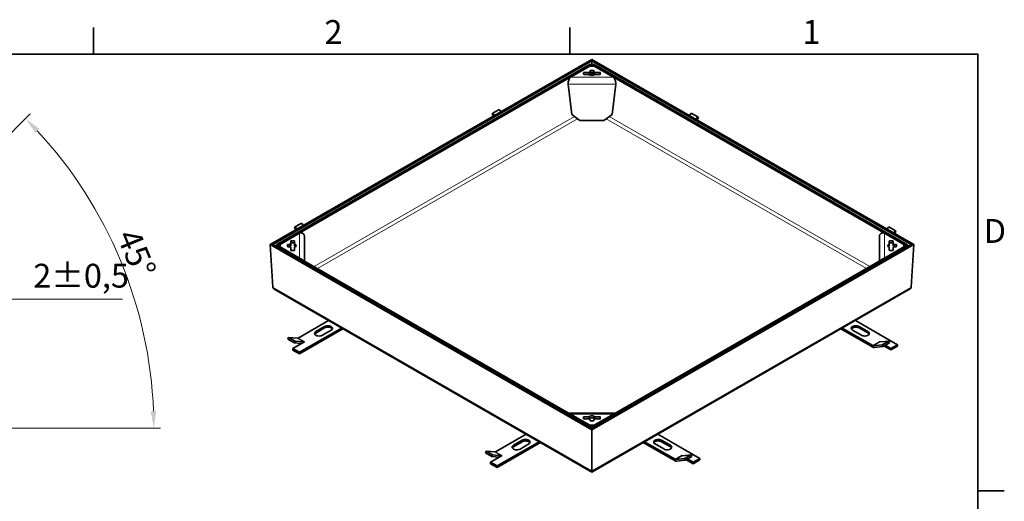
# Model space of a CAD drawing. Units: millimetres. Extents: x 0 to 3447, y 0 to 1782.
# Drawn here: x 1615 to 2483, y 1327 to 1752 of the extents above; entities that cross this region are included whole.
import ezdxf

# ---------------------------------------------------------------- set-up
doc = ezdxf.new("R2010")
doc.units = ezdxf.units.MM
doc.header["$LTSCALE"] = 6
doc.layers.add('Kóta (ISO)', color=5, linetype='Continuous', lineweight=9, true_color=0x0000ff)
for name, color, linetype, lineweight in [('Rámeček (ISO)', 7, 'Continuous', 35), ('Viditelná (ISO)', 7, 'Continuous', 35), ('Viditelná tenká (ISO)', 7, 'Continuous', 9)]:
    doc.layers.add(name, color=color, linetype=linetype, lineweight=lineweight)
doc.styles.add('Text poznámky (ISO)', font='TAHOMA.TTF')
doc.dimstyles.new('Výchozí (ISO)', dxfattribs={"dimscale": 6, "dimtxt": 3.5, "dimasz": 2.5, "dimexe": 1, "dimexo": 0, "dimgap": 0.762, "dimtad": 1, "dimrnd": 1e-08, "dimtxsty": 'Text poznámky (ISO)', "dimcen": 0.09, "dimdle": 10, "dimclrd": 256, "dimclre": 256, "dimclrt": 256, "dimazin": 2, "dimtfac": 1.001486, "dimtmove": 0, "dimatfit": 3, "dimfxl": 0, "dimtolj": 1, "dimlwd": -1, "dimlwe": -1, "dimarcsym": 0})

# ---------------------------------------------------------------- blocks, each defined once
blk = doc.blocks.new('Rámečky Default Border')
at = {"layer": 'Rámeček (ISO)'}
for p, q in [((280, 287), (280, 290.9)), ((350, 287), (350, 290.9)), ((410, 222.75), (413.9, 222.75))]:
    blk.add_line(p, q, dxfattribs=at)
at = {"layer": 'Rámeček (ISO)', "flags": 128}
blk.add_lwpolyline([(10, 10), (10, 287), (410, 287), (410, 10), (10, 10)], dxfattribs=at)
at = {"layer": 'Rámeček (ISO)', "char_height": 3.5, "attachment_point": 7, "style": 'Text poznámky (ISO)'}
for s, insert in [('2', (313.94, 287.4)), ('1', (384.21, 287.4)), ('D', (410.87, 258.13))]:
    blk.add_mtext(s, dxfattribs=dict(at, insert=insert))
blk = doc.blocks.new('*D52')
at = {"layer": 'Defpoints', "color": 0, "transparency": 16777216}
for p in [(1545.53, 1590.71), (1719.92, 1491.81), (1346.6, 1391.78), (1359.42, 1391.78)]:
    blk.add_point(p, dxfattribs=at)
at = {"layer": 'Kóta (ISO)', "transparency": 16777216}
for p, q in [((1545.53, 1590.71), (1624.13, 1669.31)), ((1359.42, 1391.78), (1739.09, 1391.78))]:
    blk.add_line(p, q, dxfattribs=at)
blk.add_arc((1346.6, 1391.78), 386.49, 2.22386, 42.77614, dxfattribs=at)
for points in [[(1628.48, 1652.53), (1632.09, 1655.99), (1619.89, 1665.07)], [(1735.3, 1406.83), (1730.3, 1406.73), (1733.09, 1391.78)]]:
    blk.add_solid(points, dxfattribs=at)
at = {"layer": 'Kóta (ISO)', "transparency": 16777216, "insert": (1719.44, 1569.57), "char_height": 21, "attachment_point": 1, "rotation": 292.5, "style": 'Text poznámky (ISO)'}
blk.add_mtext('\\A1;45°', dxfattribs=at)
blk = doc.blocks.new('*D54')
at = {"layer": 'Defpoints', "color": 0, "transparency": 16777216}
for p in [(1572.14, 1505.6), (1566.82, 1496.82), (1572.14, 1496.82)]:
    blk.add_point(p, dxfattribs=at)
at = {"layer": 'Kóta (ISO)', "transparency": 16777216}
for p, q in [((1566.82, 1496.82), (1566.82, 1511.6)), ((1551.82, 1505.6), (1536.82, 1505.6)), ((1566.82, 1505.6), (1572.14, 1505.6)), ((1587.14, 1505.6), (1705.42, 1505.6))]:
    blk.add_line(p, q, dxfattribs=at)
for points in [[(1551.82, 1508.1), (1551.82, 1503.1), (1566.82, 1505.6)], [(1587.14, 1508.1), (1587.14, 1503.1), (1572.14, 1505.6)]]:
    blk.add_solid(points, dxfattribs=at)
at = {"layer": 'Kóta (ISO)', "transparency": 16777216, "insert": (1626.75, 1536.86), "char_height": 21, "attachment_point": 1, "style": 'Text poznámky (ISO)'}
blk.add_mtext('\\A1;2{\\H21.031201;±0,5}', dxfattribs=at)

msp = doc.modelspace()

# ---------------------------------------------------------------- linework, layer by layer
at = {"layer": 'Viditelná (ISO)'}
for p, q in [((2119.596, 1717.206), (1835.725, 1553.736)), ((2119.596, 1715.921), (1838.038, 1553.782)), ((1841.06, 1553.705), (2117.941, 1713.15)), ((1842.599, 1552.943), (2119.48, 1712.388)), ((2100.565, 1701.495), (2117.668, 1711.344)), ((2117.668, 1711.344), (2121.525, 1711.344)), ((2119.48, 1712.388), (2117.941, 1713.15)), ((2119.48, 1712.388), (2119.48, 1711.344)), ((2119.596, 1717.206), (2119.596, 1715.921)), ((2403.468, 1553.736), (2119.596, 1717.206)), ((2119.596, 1715.921), (2119.596, 1717.206)), ((2119.596, 1715.921), (2119.596, 1711.344)), ((2401.155, 1553.782), (2119.596, 1715.921)), ((2119.596, 1711.344), (2119.596, 1715.921)), ((2119.712, 1712.388), (2121.251, 1713.15)), ((2119.712, 1712.388), (2396.594, 1552.943)), ((2119.712, 1712.388), (2119.712, 1711.344)), ((2121.251, 1713.15), (2398.133, 1553.705)), ((2121.525, 1711.344), (2138.628, 1701.495)), ((2112.233, 1704.118), (2112.233, 1705.688)), ((2112.506, 1705.845), (2117.082, 1705.845)), ((2117.082, 1704.062), (2112.506, 1704.062)), ((2117.082, 1703.961), (2112.506, 1703.961)), ((2117.082, 1705.845), (2117.082, 1704.062)), ((2117.96, 1706.351), (2117.96, 1707.416)), ((2117.96, 1704.567), (2117.96, 1706.351)), ((2118.233, 1707.573), (2120.96, 1707.573)), ((2120.96, 1705.789), (2118.233, 1705.789)), ((2119.48, 1705.789), (2119.48, 1703.177)), ((2119.596, 1705.789), (2119.596, 1703.176)), ((2119.596, 1703.176), (2119.596, 1705.789)), ((2119.712, 1705.789), (2119.712, 1703.177)), ((2121.233, 1707.416), (2121.233, 1706.351)), ((2121.233, 1706.351), (2121.233, 1704.567)), ((2122.111, 1705.845), (2126.687, 1705.845)), ((2122.111, 1705.845), (2122.111, 1704.062)), ((2126.687, 1704.062), (2122.111, 1704.062)), ((2126.687, 1703.961), (2122.111, 1703.961)), ((2126.96, 1705.688), (2126.96, 1704.118)), ((2098.599, 1695.415), (2101.839, 1668.633)), ((2137.354, 1668.633), (2140.594, 1695.415)), ((2032.048, 1669.849), (2031.469, 1669.024)), ((2031.469, 1669.024), (2032.88, 1667.27)), ((2032.048, 1669.849), (2037.795, 1673.158)), ((2033.729, 1667.759), (2032.048, 1669.849)), ((2039.476, 1671.068), (2037.795, 1673.158)), ((2109.028, 1663.308), (2101.839, 1668.633)), ((2137.354, 1668.633), (2130.165, 1663.308)), ((2205.528, 1667.721), (2207.188, 1669.785)), ((2207.188, 1669.785), (2212.935, 1666.476)), ((2130.165, 1663.308), (2109.028, 1663.308)), ((2211.275, 1664.412), (2212.935, 1666.476)), ((2213.513, 1665.65), (2212.124, 1663.923)), ((2212.935, 1666.476), (2213.513, 1665.65)), ((1857.714, 1569.457), (1863.461, 1572.766)), ((1865.142, 1570.676), (1863.461, 1572.766)), ((1844.412, 1553.986), (1861.515, 1563.835)), ((1857.714, 1569.457), (1857.135, 1568.631)), ((1857.135, 1568.631), (1858.546, 1566.877)), ((1859.395, 1567.366), (1857.714, 1569.457)), ((2377.678, 1563.835), (2394.781, 1553.986)), ((2379.862, 1567.329), (2381.522, 1569.393)), ((2381.522, 1569.393), (2387.269, 1566.083)), ((2385.609, 1564.02), (2387.269, 1566.083)), ((2387.847, 1565.258), (2386.458, 1563.531)), ((2387.269, 1566.083), (2387.847, 1565.258)), ((1853.961, 1554.324), (1853.961, 1556.959)), ((1854.233, 1557.116), (1856.961, 1557.116)), ((1856.961, 1555.333), (1854.233, 1555.333)), ((1857.233, 1556.959), (1857.233, 1554.324)), ((1865.878, 1539.404), (1865.878, 1561.4)), ((2373.315, 1561.4), (2373.315, 1539.404)), ((2381.96, 1554.324), (2381.96, 1556.959)), ((2382.232, 1557.116), (2384.96, 1557.116)), ((2384.96, 1555.333), (2382.232, 1555.333)), ((2385.232, 1556.959), (2385.232, 1554.324)), ((1838.038, 1553.782), (1835.725, 1553.736)), ((1835.725, 1553.736), (1838.038, 1553.782)), ((1835.725, 1553.736), (1837.994, 1516.184)), ((1835.725, 1553.736), (2119.596, 1390.265)), ((1837.994, 1516.184), (1835.725, 1553.736)), ((1838.038, 1553.782), (2119.596, 1391.644)), ((1841.06, 1553.705), (1841.274, 1551.939)), ((1842.599, 1552.943), (1841.06, 1553.705)), ((1842.599, 1552.809), (1841.258, 1551.928)), ((1842.617, 1552.799), (1842.599, 1552.943)), ((2119.48, 1393.364), (1842.599, 1552.809)), ((1844.412, 1551.765), (1844.412, 1553.986)), ((1861.515, 1541.916), (1844.412, 1551.765)), ((1850.961, 1552.091), (1850.961, 1553.661)), ((1851.233, 1553.818), (1853.083, 1553.818)), ((1853.083, 1552.034), (1851.233, 1552.034)), ((1853.083, 1551.934), (1851.233, 1551.934)), ((1853.083, 1553.818), (1853.083, 1552.034)), ((1853.961, 1554.324), (1853.961, 1552.54)), ((1853.961, 1548.793), (1853.961, 1551.428)), ((1856.961, 1548.635), (1854.233, 1548.635)), ((1857.233, 1554.324), (1857.233, 1552.54)), ((1857.233, 1551.428), (1857.233, 1548.793)), ((2119.596, 1391.644), (2401.155, 1553.782)), ((2119.596, 1390.265), (2403.468, 1553.736)), ((2396.594, 1552.809), (2119.712, 1393.364)), ((2394.781, 1551.765), (2377.678, 1541.916)), ((2381.96, 1554.324), (2381.96, 1552.54)), ((2381.96, 1548.793), (2381.96, 1551.428)), ((2384.96, 1548.635), (2382.232, 1548.635)), ((2385.232, 1554.324), (2385.232, 1552.54)), ((2385.232, 1551.428), (2385.232, 1548.793)), ((2386.11, 1553.818), (2387.96, 1553.818)), ((2386.11, 1552.034), (2386.11, 1553.818)), ((2387.96, 1552.034), (2386.11, 1552.034)), ((2387.96, 1551.934), (2386.11, 1551.934)), ((2388.232, 1553.661), (2388.232, 1552.091)), ((2394.781, 1553.986), (2394.781, 1551.765)), ((2396.576, 1552.799), (2396.594, 1552.943)), ((2396.594, 1552.943), (2398.133, 1553.705)), ((2396.594, 1552.809), (2397.935, 1551.928)), ((2398.133, 1553.705), (2397.919, 1551.939)), ((2403.468, 1553.736), (2401.155, 1553.782)), ((2401.155, 1553.782), (2403.468, 1553.736)), ((2401.199, 1516.184), (2403.468, 1553.736)), ((2403.468, 1553.736), (2401.199, 1516.184)), ((1839.353, 1514.382), (2119.596, 1353)), ((2119.596, 1353), (2399.84, 1514.382)), ((1860.282, 1471.328), (1887.199, 1486.828)), ((2351.993, 1486.828), (2389.139, 1465.438)), ((1898.77, 1480.165), (1861.59, 1458.755)), ((1861.59, 1457.417), (1899.932, 1479.496)), ((1876.054, 1477.079), (1883.768, 1481.521)), ((1883.768, 1480.183), (1876.054, 1475.741)), ((1889.553, 1478.189), (1881.839, 1473.747)), ((2339.261, 1479.496), (2367.306, 1463.346)), ((2367.306, 1464.684), (2340.423, 1480.165)), ((2357.319, 1473.767), (2349.606, 1478.209)), ((2355.391, 1481.54), (2363.105, 1477.098)), ((2363.105, 1475.76), (2355.391, 1480.203)), ((1851.89, 1471.89), (1851.311, 1470.398)), ((1857.058, 1467.089), (1851.311, 1470.398)), ((1859.704, 1471.174), (1851.89, 1471.89)), ((1857.637, 1468.581), (1851.89, 1471.89)), ((1857.637, 1468.581), (1857.058, 1467.089)), ((1865.45, 1467.864), (1857.637, 1468.581)), ((1866.037, 1468.018), (1865.413, 1467.659)), ((1866.029, 1468.018), (1866.033, 1468.021)), ((1866.033, 1468.021), (1866.033, 1468.016)), ((1866.033, 1468.021), (1866.037, 1468.018)), ((2373.631, 1467.84), (2381.445, 1468.556)), ((2381.445, 1468.556), (2375.698, 1465.246)), ((2381.445, 1468.556), (2382.023, 1467.064)), ((1865.447, 1467.639), (1855.805, 1462.086)), ((1861.59, 1458.755), (1855.805, 1462.086)), ((1855.805, 1462.086), (1855.805, 1460.749)), ((1855.805, 1460.749), (1861.59, 1457.417)), ((1857.058, 1467.089), (1863.471, 1466.501)), ((1865.413, 1467.659), (1865.413, 1467.619)), ((1865.413, 1467.659), (1865.447, 1467.639)), ((2367.885, 1464.53), (2375.698, 1465.246)), ((2376.277, 1463.755), (2368.463, 1463.039)), ((2373.049, 1467.996), (2373.053, 1467.998)), ((2373.053, 1467.994), (2373.049, 1467.996)), ((2373.053, 1467.998), (2373.147, 1467.944)), ((2373.053, 1467.998), (2373.053, 1467.994)), ((2375.698, 1465.246), (2376.277, 1463.755)), ((2382.023, 1467.064), (2376.277, 1463.755)), ((2383.354, 1460.768), (2377.222, 1464.299)), ((2378.384, 1464.968), (2383.354, 1462.106)), ((2389.139, 1465.438), (2383.354, 1462.106)), ((2383.354, 1460.768), (2389.139, 1464.1)), ((2383.354, 1462.106), (2383.354, 1460.768)), ((2389.139, 1465.438), (2389.139, 1464.1)), ((1861.59, 1458.755), (1861.59, 1457.417)), ((2139.89, 1405.053), (2099.303, 1405.053)), ((2117.668, 1394.408), (2100.565, 1404.256)), ((2112.233, 1400.063), (2112.233, 1401.634)), ((2112.506, 1401.791), (2117.082, 1401.791)), ((2117.082, 1400.007), (2112.506, 1400.007)), ((2117.082, 1399.906), (2112.506, 1399.906)), ((2117.082, 1401.791), (2117.082, 1400.007)), ((2117.96, 1398.336), (2117.96, 1399.401)), ((2121.233, 1399.401), (2121.233, 1398.336)), ((2138.628, 1404.256), (2121.525, 1394.408)), ((2122.111, 1401.791), (2126.687, 1401.791)), ((2122.111, 1401.791), (2122.111, 1400.007)), ((2126.687, 1400.007), (2122.111, 1400.007)), ((2126.687, 1399.906), (2122.111, 1399.906)), ((2126.96, 1401.634), (2126.96, 1400.063)), ((2121.525, 1394.408), (2117.668, 1394.408)), ((2119.48, 1393.364), (2118.139, 1392.483)), ((2120.96, 1398.179), (2118.233, 1398.179)), ((2119.48, 1393.364), (2119.48, 1391.71)), ((2119.48, 1392.624), (2119.712, 1392.624)), ((2119.596, 1390.265), (2119.596, 1391.644)), ((2119.596, 1391.644), (2119.596, 1390.265)), ((2119.596, 1354.019), (2119.596, 1390.265)), ((2119.596, 1390.265), (2119.596, 1354.019)), ((2119.712, 1393.364), (2121.054, 1392.483)), ((2119.712, 1393.364), (2119.712, 1391.71)), ((2034.616, 1370.935), (2061.533, 1386.436)), ((2177.66, 1386.436), (2214.805, 1365.045)), ((2073.104, 1379.773), (2035.924, 1358.363)), ((2035.924, 1357.025), (2074.266, 1379.104)), ((2050.388, 1376.686), (2058.102, 1381.128)), ((2058.102, 1379.791), (2050.388, 1375.349)), ((2063.887, 1377.797), (2056.173, 1373.355)), ((2164.927, 1379.104), (2192.972, 1362.954)), ((2192.972, 1364.292), (2166.089, 1379.773)), ((2182.985, 1373.374), (2175.272, 1377.817)), ((2181.057, 1381.148), (2188.771, 1376.706)), ((2188.771, 1375.368), (2181.057, 1379.81)), ((2026.224, 1371.498), (2025.645, 1370.006)), ((2031.392, 1366.697), (2025.645, 1370.006)), ((2034.037, 1370.782), (2026.224, 1371.498)), ((2031.971, 1368.188), (2026.224, 1371.498)), ((2039.781, 1367.247), (2030.139, 1361.694)), ((2031.971, 1368.188), (2031.392, 1366.697)), ((2031.392, 1366.697), (2037.805, 1366.109)), ((2039.784, 1367.472), (2031.971, 1368.188)), ((2040.371, 1367.626), (2039.747, 1367.267)), ((2039.747, 1367.267), (2039.747, 1367.227)), ((2039.747, 1367.267), (2039.781, 1367.247)), ((2040.363, 1367.626), (2040.367, 1367.628)), ((2040.367, 1367.628), (2040.367, 1367.624)), ((2040.367, 1367.628), (2040.371, 1367.626)), ((2193.551, 1364.138), (2201.364, 1364.854)), ((2198.715, 1367.604), (2198.719, 1367.606)), ((2198.719, 1367.601), (2198.715, 1367.604)), ((2198.719, 1367.606), (2198.813, 1367.552)), ((2198.719, 1367.606), (2198.719, 1367.601)), ((2199.297, 1367.447), (2207.111, 1368.164)), ((2207.111, 1368.164), (2201.364, 1364.854)), ((2201.364, 1364.854), (2201.943, 1363.362)), ((2207.689, 1366.672), (2201.943, 1363.362)), ((2209.02, 1360.376), (2202.888, 1363.907)), ((2204.05, 1364.576), (2209.02, 1361.714)), ((2207.111, 1368.164), (2207.689, 1366.672)), ((2214.805, 1365.045), (2209.02, 1361.714)), ((2214.805, 1365.045), (2214.805, 1363.708)), ((2035.924, 1358.363), (2030.139, 1361.694)), ((2030.139, 1361.694), (2030.139, 1360.356)), ((2030.139, 1360.356), (2035.924, 1357.025)), ((2035.924, 1358.363), (2035.924, 1357.025)), ((2201.943, 1363.362), (2194.129, 1362.646)), ((2209.02, 1360.376), (2214.805, 1363.708)), ((2209.02, 1361.714), (2209.02, 1360.376)), ((2119.596, 1354.019), (2119.596, 1353)), ((2119.596, 1353), (2119.596, 1354.019))]:
    msp.add_line(p, q, dxfattribs=at)
for centre, major_axis, ratio, start_param, end_param in [((2112.506, 1705.688), (-0.273, 0), 0.5758617, 4.712389, 6.2831853), ((2112.506, 1704.118), (-0.273, 0), 0.5758617, 0, 1.5707963), ((2112.506, 1703.905), (0.273, 0), 0.5758617, 1.5707963, 2.3955007), ((2115.614, 1705.403), (-0.726, -1.467), 0.616855, 6.0738351, 6.2332397), ((2115.614, 1705.403), (-0.726, -1.467), 0.616855, 0.6426638, 0.8020684), ((2119.596, 1704.903), (3, 0), 0.5758617, 2.1477277, 2.5646613), ((2119.596, 1703.119), (-3, 0), 0.5758617, 5.2893203, 5.706254), ((2119.596, 1704.903), (-3, 0), 0.5758617, 0.5769313, 2.5646613), ((2118.233, 1707.416), (-0.273, 0), 0.5758617, 4.712389, 6.2831853), ((2118.233, 1705.632), (-0.273, 0), 0.5758617, 4.712389, 6.2831853), ((2120.96, 1707.416), (0.273, 0), 0.5758617, 0, 1.5707963), ((2120.96, 1705.632), (0.273, 0), 0.5758617, 0, 1.5707963), ((2119.596, 1704.903), (3, 0), 0.5758617, 0.5769313, 0.993865), ((2119.596, 1703.119), (-3, 0), 0.5758617, 3.718524, 4.1354576), ((2126.687, 1705.688), (0.273, 0), 0.5758617, 0, 1.5707963), ((2126.687, 1704.118), (0.273, 0), 0.5758617, 4.712389, 6.2831853), ((2126.687, 1703.905), (0.273, 0), 0.5758617, 0.7460919, 1.5707963), ((2098.599, 1697.928), (0.354, -4.364), 0.0565768, 5.1272721, 5.3214578), ((2140.594, 1697.928), (0.354, 4.364), 0.0565768, 4.1033201, 4.2975058), ((1854.233, 1556.959), (-0.273, 0), 0.5758617, 4.712389, 6.2831853), ((1854.233, 1555.176), (-0.273, 0), 0.5758617, 4.712389, 6.2831853), ((1856.961, 1556.959), (0.273, 0), 0.5758617, 0, 1.5707963), ((1856.961, 1555.176), (0.273, 0), 0.5758617, 0, 1.5707963), ((1861.515, 1561.4), (-4.364, 0), 0.8744949, 3.1415927, 3.3357784), ((2377.678, 1561.4), (-4.364, 0), 0.8744949, 6.0889996, 6.2831853), ((2382.232, 1556.959), (-0.273, 0), 0.5758617, 4.712389, 6.2831853), ((2382.232, 1555.176), (-0.273, 0), 0.5758617, 4.712389, 6.2831853), ((2384.96, 1556.959), (0.273, 0), 0.5758617, 0, 1.5707963), ((2384.96, 1555.176), (0.273, 0), 0.5758617, 0, 1.5707963), ((1851.233, 1553.661), (-0.273, 0), 0.5758617, 4.712389, 6.2831853), ((1851.233, 1552.091), (-0.273, 0), 0.5758617, 0, 1.5707963), ((1851.233, 1551.877), (0.273, 0), 0.5758617, 1.5707963, 2.3955007), ((1855.597, 1552.876), (3, 0), 0.5758617, 2.1477277, 2.5646613), ((1855.597, 1551.092), (-3, 0), 0.5758617, 5.2893203, 5.706254), ((1855.597, 1552.876), (-3, 0), 0.5758617, 0.5769313, 0.993865), ((1854.233, 1548.793), (-0.273, 0), 0.5758617, 0, 1.5707963), ((1856.961, 1548.793), (0.273, 0), 0.5758617, 4.712389, 6.2831853), ((1855.597, 1552.876), (3, 0), 0.5758617, 5.2893203, 7.2770503), ((1855.597, 1551.092), (-3, 0), 0.5758617, 3.6840618, 4.1354576), ((2383.596, 1552.876), (-3, 0), 0.5758617, 5.2893203, 7.2770503), ((2383.596, 1551.092), (-3, 0), 0.5758617, 5.2893203, 5.7407162), ((2382.232, 1548.793), (-0.273, 0), 0.5758617, 0, 1.5707963), ((2384.96, 1548.793), (0.273, 0), 0.5758617, 4.712389, 6.2831853), ((2383.596, 1552.876), (3, 0), 0.5758617, 0.5769313, 0.993865), ((2383.596, 1551.092), (-3, 0), 0.5758617, 3.718524, 4.1354576), ((2383.596, 1552.876), (-3, 0), 0.5758617, 2.1477277, 2.5646613), ((2387.96, 1553.661), (0.273, 0), 0.5758617, 0, 1.5707963), ((2387.96, 1552.091), (0.273, 0), 0.5758617, 4.712389, 6.2831853), ((2387.96, 1551.877), (0.273, 0), 0.5758617, 0.7460919, 1.5707963), ((1842.619, 1516.277), (-4.628, 0), 0.5780931, 0.0349066, 0.7873319), ((1842.619, 1516.277), (-4.628, 0), 0.5780931, 0.0349066, 0.7873319), ((2396.574, 1516.277), (4.628, 0), 0.5780931, 5.4958534, 6.2482787), ((2396.574, 1516.277), (4.628, 0), 0.5780931, 5.4958534, 6.2482787), ((1878.947, 1475.413), (-4.091, 0), 0.5758617, 5.4977871, 8.6393798), ((1886.661, 1479.855), (4.091, 0), 0.5758617, 5.4977871, 8.6393798), ((1886.661, 1478.517), (4.091, 0), 0.5758617, 0.2878994, 2.3561945), ((2352.498, 1479.875), (-4.091, 0), 0.5758617, 3.9269908, 7.0685835), ((2352.498, 1478.537), (-4.091, 0), 0.5758617, 3.9269908, 5.9952859), ((2360.212, 1475.432), (4.091, 0), 0.5758617, 3.9269908, 7.0685835), ((1860.282, 1472.666), (-0.817, -1.418), 0.5780931, 0.2598657, 0.7834645), ((1866.029, 1469.356), (-0.817, -1.418), 0.5780931, 0.2598657, 0.7834645), ((1878.947, 1474.075), (-4.091, 0), 0.5758617, 5.4977871, 5.9952859), ((2360.212, 1474.095), (4.091, 0), 0.5758617, 0.2878994, 0.7853982), ((2367.306, 1466.022), (0.817, -1.418), 0.5780931, 5.4997209, 6.0233196), ((2367.306, 1466.022), (1.633, -2.836), 0.5780931, 5.4997209, 6.0233196), ((2373.053, 1469.331), (0.817, -1.418), 0.5780931, 5.4997209, 6.0233196), ((2112.506, 1401.634), (-0.273, 0), 0.5758617, 4.712389, 6.2831853), ((2112.506, 1400.063), (-0.273, 0), 0.5758617, 0, 1.5707963), ((2112.506, 1399.85), (0.273, 0), 0.5758617, 1.5707963, 2.3955007), ((2119.596, 1400.849), (3, 0), 0.5758617, 0.5769313, 2.5646613), ((2119.596, 1399.065), (-3, 0), 0.5758617, 3.718524, 5.706254), ((2119.596, 1400.849), (-3, 0), 0.5758617, 0.5769313, 0.993865), ((2119.596, 1400.849), (-3, 0), 0.5758617, 2.1477277, 2.5646613), ((2126.687, 1401.634), (0.273, 0), 0.5758617, 0, 1.5707963), ((2126.687, 1400.063), (0.273, 0), 0.5758617, 4.712389, 6.2831853), ((2126.687, 1399.85), (0.273, 0), 0.5758617, 0.7460919, 1.5707963), ((2118.233, 1398.336), (-0.273, 0), 0.5758617, 0, 1.5707963), ((2120.96, 1398.336), (0.273, 0), 0.5758617, 4.712389, 6.2831853), ((2060.995, 1379.463), (4.091, 0), 0.5758617, 5.4977871, 8.6393798), ((2178.164, 1379.482), (-4.091, 0), 0.5758617, 3.9269908, 7.0685835), ((2053.281, 1375.021), (-4.091, 0), 0.5758617, 5.4977871, 8.6393798), ((2053.281, 1373.683), (-4.091, 0), 0.5758617, 5.4977871, 5.9952859), ((2060.995, 1378.125), (4.091, 0), 0.5758617, 0.2878994, 2.3561945), ((2178.164, 1378.145), (-4.091, 0), 0.5758617, 3.9269908, 5.9952859), ((2185.878, 1375.04), (4.091, 0), 0.5758617, 3.9269908, 7.0685835), ((2185.878, 1373.702), (4.091, 0), 0.5758617, 0.2878994, 0.7853982), ((2034.616, 1372.273), (-0.817, -1.418), 0.5780931, 0.2598657, 0.7834645), ((2040.363, 1368.964), (-0.817, -1.418), 0.5780931, 0.2598657, 0.7834645), ((2192.972, 1365.63), (0.817, -1.418), 0.5780931, 5.4997209, 6.0233196), ((2198.719, 1368.939), (0.817, -1.418), 0.5780931, 5.4997209, 6.0233196), ((2192.972, 1365.63), (1.633, -2.836), 0.5780931, 5.4997209, 6.0233196)]:
    msp.add_ellipse(centre, major_axis=major_axis, ratio=ratio, start_param=start_param, end_param=end_param, dxfattribs=at)
for points, knots in [([(2100.565, 1701.495), (2100.256, 1701.23), (2099.988, 1700.879), (2099.637, 1700.226), (2099.528, 1699.987), (2099.327, 1699.475), (2099.233, 1699.202), (2098.974, 1698.347), (2098.829, 1697.728), (2098.636, 1696.791), (2098.573, 1696.463), (2098.516, 1696.151)], [0, 0, 0, 0, 0.25, 0.25, 0.375, 0.375, 0.5, 0.5, 0.75, 0.75, 0.88705295, 0.88705295, 0.88705295, 0.88705295]), ([(2098.543, 1697.008), (2098.539, 1696.893), (2098.534, 1696.775), (2098.525, 1696.491), (2098.52, 1696.322), (2098.516, 1696.151)], [-0.3482841, -0.3482841, -0.3482841, -0.3482841, -0.19993259, -0.19993259, 0, 0, 0, 0]), ([(2138.628, 1701.495), (2138.937, 1701.23), (2139.205, 1700.879), (2139.556, 1700.226), (2139.665, 1699.987), (2139.866, 1699.475), (2139.96, 1699.202), (2140.218, 1698.347), (2140.364, 1697.728), (2140.557, 1696.791), (2140.62, 1696.463), (2140.677, 1696.151)], [0, 0, 0, 0, 0.25, 0.25, 0.375, 0.375, 0.5, 0.5, 0.75, 0.75, 0.88705295, 0.88705295, 0.88705295, 0.88705295]), ([(2140.677, 1696.151), (2140.673, 1696.322), (2140.668, 1696.491), (2140.659, 1696.775), (2140.654, 1696.894), (2140.65, 1697.008)], [-0.40012184, -0.40012184, -0.40012184, -0.40012184, -0.1997715, -0.1997715, -0.05157495, -0.05157495, -0.05157495, -0.05157495]), ([(1861.515, 1563.835), (1861.975, 1564.013), (1862.478, 1564.107), (1863.232, 1564.089), (1863.482, 1564.058), (1863.967, 1563.941), (1864.201, 1563.856), (1864.856, 1563.527), (1865.229, 1563.207), (1865.625, 1562.609), (1865.73, 1562.378), (1865.796, 1562.136)], [0, 0, 0, 0, 0.25, 0.25, 0.375, 0.375, 0.5, 0.5, 0.75, 0.75, 0.88705295, 0.88705295, 0.88705295, 0.88705295]), ([(2377.678, 1563.835), (2377.218, 1564.013), (2376.714, 1564.107), (2375.961, 1564.089), (2375.711, 1564.058), (2375.226, 1563.941), (2374.992, 1563.856), (2374.337, 1563.527), (2373.964, 1563.207), (2373.568, 1562.609), (2373.463, 1562.378), (2373.397, 1562.136)], [0, 0, 0, 0, 0.25, 0.25, 0.375, 0.375, 0.5, 0.5, 0.75, 0.75, 0.88705295, 0.88705295, 0.88705295, 0.88705295]), ([(1861.515, 1541.916), (1861.975, 1541.738), (1862.478, 1541.523), (1863.232, 1541.101), (1863.482, 1540.944), (1863.916, 1540.632), (1864.102, 1540.484), (1864.28, 1540.324)], [0, 0, 0, 0, 0.25, 0.25, 0.375, 0.375, 0.47369149, 0.47369149, 0.47369149, 0.47369149]), ([(2377.678, 1541.916), (2377.218, 1541.738), (2376.714, 1541.523), (2375.961, 1541.101), (2375.711, 1540.944), (2375.277, 1540.632), (2375.091, 1540.484), (2374.913, 1540.324)], [0, 0, 0, 0, 0.25, 0.25, 0.375, 0.375, 0.47369149, 0.47369149, 0.47369149, 0.47369149]), ([(2100.565, 1404.256), (2100.256, 1404.521), (2099.988, 1404.751), (2099.637, 1404.965), (2099.528, 1405.015), (2099.348, 1405.056), (2099.273, 1405.058), (2099.202, 1405.041)], [0, 0, 0, 0, 0.25, 0.25, 0.375, 0.375, 0.47369149, 0.47369149, 0.47369149, 0.47369149]), ([(2138.628, 1404.256), (2138.937, 1404.521), (2139.205, 1404.751), (2139.556, 1404.965), (2139.665, 1405.015), (2139.845, 1405.056), (2139.92, 1405.058), (2139.99, 1405.041)], [0, 0, 0, 0, 0.25, 0.25, 0.375, 0.375, 0.47369149, 0.47369149, 0.47369149, 0.47369149])]:
    msp.add_open_spline(points, degree=3, knots=knots, dxfattribs=at)
at = {"layer": 'Viditelná tenká (ISO)'}
for p, q in [((2112.506, 1704.062), (2112.506, 1705.845)), ((2118.233, 1705.789), (2118.233, 1707.573)), ((2120.96, 1707.573), (2120.96, 1705.789)), ((2126.687, 1705.845), (2126.687, 1704.062)), ((2098.599, 1695.415), (2140.594, 1695.415)), ((2100.565, 1701.495), (2138.628, 1701.495)), ((2104.346, 1666.776), (1874.519, 1534.428)), ((2106.952, 1664.845), (1877.499, 1532.712)), ((2361.694, 1532.712), (2132.241, 1664.845)), ((2364.674, 1534.428), (2134.847, 1666.776)), ((1861.515, 1541.916), (1861.515, 1563.835)), ((2377.678, 1563.835), (2377.678, 1541.916)), ((1854.233, 1555.333), (1854.233, 1557.116)), ((1856.961, 1557.116), (1856.961, 1555.333)), ((2382.232, 1555.333), (2382.232, 1557.116)), ((2384.96, 1557.116), (2384.96, 1555.333)), ((1851.233, 1552.034), (1851.233, 1553.818)), ((2387.96, 1553.818), (2387.96, 1552.034)), ((1837.994, 1516.184), (2119.596, 1354.019)), ((2119.596, 1354.019), (2401.199, 1516.184)), ((1876.054, 1475.741), (1876.054, 1477.079)), ((1883.768, 1480.183), (1883.768, 1481.521)), ((2355.391, 1480.203), (2355.391, 1481.54)), ((2363.105, 1475.76), (2363.105, 1477.098)), ((1859.704, 1471.174), (1865.45, 1467.864)), ((1860.282, 1471.328), (1866.029, 1468.018)), ((2367.306, 1464.684), (2373.053, 1467.994)), ((2367.885, 1464.53), (2373.631, 1467.84)), ((2138.628, 1404.256), (2100.565, 1404.256)), ((2112.506, 1400.007), (2112.506, 1401.791)), ((2126.687, 1401.791), (2126.687, 1400.007)), ((2050.388, 1375.349), (2050.388, 1376.686)), ((2058.102, 1379.791), (2058.102, 1381.128)), ((2181.057, 1379.81), (2181.057, 1381.148)), ((2188.771, 1375.368), (2188.771, 1376.706)), ((2034.037, 1370.782), (2039.784, 1367.472)), ((2034.616, 1370.935), (2040.363, 1367.626)), ((2192.972, 1364.292), (2198.719, 1367.601)), ((2193.551, 1364.138), (2199.297, 1367.447))]:
    msp.add_line(p, q, dxfattribs=at)

# ---------------------------------------------------------------- block references
at = {"xscale": 6, "yscale": 6, "zscale": 6}
msp.add_blockref('Rámečky Default Border', (0, 0), dxfattribs=at)

# ---------------------------------------------------------------- dimensions: what is measured, and where the dimension line sits
at = {"layer": 'Kóta (ISO)'}
dim = msp.add_angular_dim_3p(base=(1719.917, 1491.812), center=(1346.6, 1391.782), p1=(1359.416, 1391.782), p2=(1545.529, 1590.711), dimstyle='Výchozí (ISO)', override={"dimadec": 2, "dimtp": 0, "dimtm": 0, "dimtdec": 2}, dxfattribs=at)
dim.commit()
dim.dimension.update_dxf_attribs({"geometry": '*D52', "text_midpoint": (1703.667, 1539.684), "dimtype": 165})
dim = msp.add_linear_dim(base=(1572.142, 1505.603), p1=(1566.825, 1496.819), p2=(1572.142, 1496.819), angle=180, dimstyle='Výchozí (ISO)', override={"dimgap": 0.762, "dimdec": 0, "dimlfac": 0.333333, "dimse2": 1, "dimtol": 1, "dimlim": 0, "dimtp": 0.5, "dimtm": 0.5, "dimtdec": 2, "dimtofl": 1, "dimatfit": 1}, dxfattribs=at)
dim.commit()
dim.dimension.update_dxf_attribs({"geometry": '*D54', "text_midpoint": (1663.8, 1505.603), "dimtype": 160})

doc.saveas('drawing.dxf')
